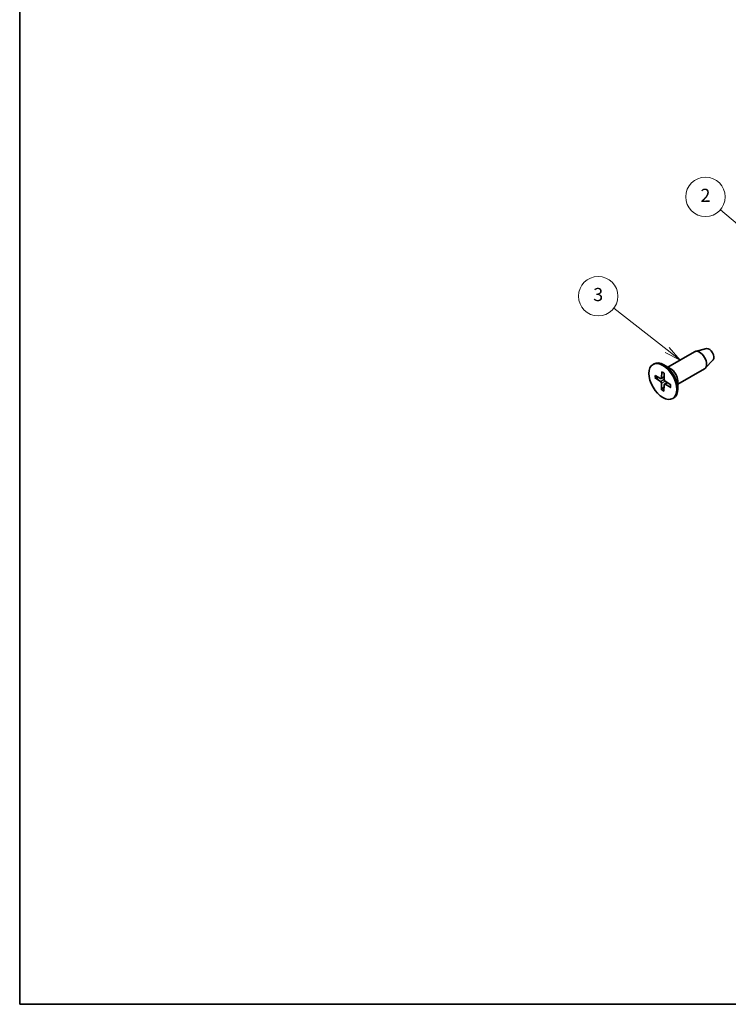
# Model space of a CAD drawing. Units: millimetres. Extents: x 14 to 1999, y 8 to 430.
# Drawn here: x 14 to 122, y 8 to 158 of the extents above; entities that cross this region are included whole.
import ezdxf

# ---------------------------------------------------------------- set-up
doc = ezdxf.new("R2010")
doc.units = ezdxf.units.MM
for name, color, linetype, lineweight in [('Border (ISO)', 7, 'Continuous', 35), ('Symbol (TK)', 100, 'Continuous', 18), ('Visible (ISO)', 7, 'Continuous', 35), ('Visible Narrow (ISO)', 7, 'Continuous', 25)]:
    doc.layers.add(name, color=color, linetype=linetype, lineweight=lineweight)
doc.styles.add('Note Text (TK2)', font='txt')

# ---------------------------------------------------------------- blocks, each defined once
blk = doc.blocks.new('図面枠 tk図枠')
at = {"layer": 'Border (ISO)'}
for p, q in [((14.49999999999999, 289), (14.50000000000001, 8.000000000000007)), ((14.50000000000001, 8.000000000000007), (405.4999999999999, 8.000000000000007))]:
    blk.add_line(p, q, dxfattribs=at)
blk = doc.blocks.new('バルーン2')
at = {"layer": 'Symbol (TK)', "color": 100}
for p, q in [((132.5695246907678, 119.2428543874579), (121.1609045040346, 128.9882764792261)), ((132.244770995444, 118.8626767482239), (134.4704128869378, 117.6190859108389)), ((132.5695246907678, 119.2428543874579), (134.4704128869378, 117.6190859108389)), ((134.4704128869378, 117.6190859108389), (132.8942783860916, 119.6230320266919))]:
    blk.add_line(p, q, dxfattribs=at)
at = {"layer": 'Symbol (TK)'}
blk.add_circle((118.8815061046281, 130.9353743012177), 3.000000044703483, dxfattribs=at)
at = {"layer": 'Symbol (TK)', "color": 7, "insert": (118.8815061046281, 130.9178304423691), "char_height": 2.000000029802322, "attachment_point": 5, "style": 'Note Text (TK2)'}
blk.add_mtext('2', dxfattribs=at)
blk = doc.blocks.new('バルーン3')
at = {"layer": 'Symbol (TK)', "color": 100}
for p, q in [((113.074803177515, 107.6373255846153), (104.9196574882699, 113.9833512352365)), ((115.0478161521, 106.1020015790323), (113.3818679786316, 108.0319281795323)), ((112.7677383763984, 107.2427229896983), (115.0478161521, 106.1020015790323)), ((113.074803177515, 107.6373255846153), (115.0478161521, 106.1020015790323))]:
    blk.add_line(p, q, dxfattribs=at)
at = {"layer": 'Symbol (TK)'}
blk.add_circle((102.5580505131475, 115.8210643812539), 3.000000044703483, dxfattribs=at)
at = {"layer": 'Symbol (TK)', "color": 7, "insert": (102.5580505131475, 115.8152164281104), "char_height": 2.000000029802322, "attachment_point": 5, "style": 'Note Text (TK2)'}
blk.add_mtext('3', dxfattribs=at)

msp = doc.modelspace()

# ---------------------------------------------------------------- linework, layer by layer
at = {"layer": 'Visible (ISO)'}
for p, q in [((113.1664453022015, 105.0157916123979), (117.2398471737783, 107.3675712794703)), ((119.0630547275481, 107.8323910113974), (117.3753446562828, 107.421572618017)), ((110.9037036024046, 105.4414478904824), (111.0451249586418, 105.5230975485752)), ((113.6057851304217, 104.7621386443093), (112.5451249586419, 105.374511080005)), ((120.0539966466924, 106.1160292600897), (118.8543624460504, 104.8598386608414)), ((111.2101904545779, 103.7532388222365), (112.0516982899261, 103.285614969529)), ((112.1618556881518, 103.2751810438226), (112.6044536478121, 103.5182521576444)), ((112.2588201946134, 104.3126820963222), (112.2104887668424, 103.3703295841427)), ((112.5949150884911, 104.111125950523), (112.6106948703048, 103.1303259387182)), ((114.6664453022015, 102.4177154010446), (118.7398471737783, 104.769495068117)), ((111.2036851589658, 103.3689057015024), (112.0439520877188, 102.8279690383277)), ((112.2124921163181, 101.5756174077352), (112.1967123345043, 102.55641741954)), ((112.5485870101957, 101.374061261936), (112.5969184379668, 102.3164137741155)), ((112.642722102397, 102.4099287513507), (113.0639843853792, 102.6653033001728)), ((113.5972167502312, 101.9335045360217), (112.755708914883, 102.4011283887292)), ((113.6037220458433, 102.3178376567558), (112.7634551170903, 102.8587743199305)), ((114.6664453022015, 102.9250213372219), (114.6664453022015, 101.7002764658303)), ((113.9037036024046, 100.2452954677758), (114.0451249586419, 100.3269451258685))]:
    msp.add_line(p, q, dxfattribs=at)
for centre, major_axis, ratio, start_param, end_param in [((117.9898471737783, 106.0685331737936), (-0.749999999999999, 1.299038105676658), 0.5773502691896267, 3.141592653589799, 6.283185307179592), ((119.47477141427, 106.9258545837677), (0.5025000000000023, -0.870355530803361), 0.577350269189627, 0.1674567030289944, 2.974135950560787), ((112.5451249586419, 102.9250213372219), (-1.500000000000006, 2.598076211353318), 0.5773502691896267, 3.141592653589793, 6.283185307179586), ((113.6057851304217, 103.5373937729177), (0.749999999999924, -1.2990381056767), 0.577350269189627, 0.7853981633976872, 2.356194490192599), ((112.0346437916535, 102.6464785137178), (-0.1146199122416677, 0.1985275115616263), 0.577350269189627, 3.945740413834506, 5.440331315217216), ((112.0486592139513, 103.4745102145453), (0.1146199122416558, -0.1985275115616332), 0.577350269189627, 5.516536740629608, 7.011127642012178), ((112.7587479908578, 102.2122331437129), (-0.1146199122416558, 0.1985275115616332), 0.577350269189627, 5.516536740629608, 7.011127642012178), ((112.7727634131557, 103.0402648445404), (0.1146199122416677, -0.1985275115616263), 0.577350269189627, 3.945740413834506, 5.440331315217216)]:
    msp.add_ellipse(centre, major_axis=major_axis, ratio=ratio, start_param=start_param, end_param=end_param, dxfattribs=at)
msp.add_ellipse((112.4037036024046, 102.8433716791291), major_axis=(1.500000000000007, -2.598076211353318), ratio=0.577350269189627, dxfattribs=at)
for points, knots in [([(112.279739140593, 104.2676265297536), (112.2785565061624, 104.2681216266265), (112.277438285043, 104.2686764842733), (112.2706695866018, 104.2726394700564), (112.2654481019406, 104.2789657332889), (112.2597660672523, 104.2929430616827), (112.2583288365143, 104.3031017350454), (112.2588201946134, 104.3126820963222)], [0.0351059453762108, 0.0351059453762108, 0.0351059453762108, 0.0351059453762108, 0.035756905935073, 0.035756905935073, 0.0393543079438496, 0.0393543079438496, 0.0429845806685243, 0.0429845806685243, 0.0429845806685243, 0.0429845806685243]), ([(112.2797252793023, 104.2676069138844), (112.3014526225649, 104.2582855680968), (112.3233451348188, 104.2481451349156), (112.3673658253075, 104.226248572838), (112.3894939701177, 104.214492472591), (112.4338909498588, 104.189396539953), (112.4561597614266, 104.1760567349004), (112.5007437270938, 104.1478339374898), (112.5230588647835, 104.1329509699813), (112.5620535464417, 104.1056089104197), (112.5787433628607, 104.0934776955661), (112.5954007663708, 104.0809384057418)], [4.565273079829271, 4.565273079829271, 4.565273079829271, 4.565273079829271, 4.62392035828427, 4.62392035828427, 4.682567636739269, 4.682567636739269, 4.741214915194269, 4.741214915194269, 4.799862193649268, 4.799862193649268, 4.843805909240244, 4.843805909240244, 4.843805909240244, 4.843805909240244]), ([(111.3028642122422, 103.3517222957679), (111.2932242240627, 103.3499733434609), (111.2821758347997, 103.3492004682174), (111.2605712043031, 103.3497450272222), (111.2464810648769, 103.3518507218633), (111.224269229579, 103.3581136824381), (111.2122276742585, 103.363406306537), (111.2036851589658, 103.3689057015024)], [0.032870252533267, 0.032870252533267, 0.032870252533267, 0.032870252533267, 0.035756905935073, 0.035756905935073, 0.0393543079438496, 0.0393543079438496, 0.0429845806685243, 0.0429845806685243, 0.0429845806685243, 0.0429845806685243]), ([(113.5972167502312, 101.9335045360217), (113.5886616193478, 101.9382586013982), (113.5805690489034, 101.9450404147934), (113.5712864833783, 101.9576646499475), (113.5684097954525, 101.9657339635847), (113.5683534292929, 101.9743496911626), (113.5685015018689, 101.9761331003502), (113.5688039297628, 101.9779500120511)], [0.0143401117365, 0.0143401117365, 0.0143401117365, 0.0143401117365, 0.0179703844611747, 0.0179703844611747, 0.0215677864699512, 0.0215677864699512, 0.0224536941584688, 0.0224536941584688, 0.0224536941584688, 0.0224536941584688]), ([(113.5772790170052, 102.3348608231979), (113.5790930337286, 102.3150201612657), (113.5805557119776, 102.2953659345609), (113.5831918545206, 102.2492625025406), (113.5840569767023, 102.222995213114), (113.5844786918775, 102.1713415899337), (113.5840352721477, 102.1459552875217), (113.5818570808939, 102.0961635156745), (113.5801222995268, 102.0717580862848), (113.5753865523678, 102.0240234428246), (113.5723855832263, 102.0006942795069), (113.5687682074444, 101.977947990262)], [6.152833474558032, 6.152833474558032, 6.152833474558032, 6.152833474558032, 6.195659490797211, 6.195659490797211, 6.254360516612684, 6.254360516612684, 6.313061542428156, 6.313061542428156, 6.371762568243629, 6.371762568243629, 6.430463594059102, 6.430463594059102, 6.430463594059102, 6.430463594059102]), ([(112.2124921163181, 101.5756174077352), (112.2123316922637, 101.5855886428431), (112.2141586297255, 101.598453858059), (112.2204502553097, 101.6204911837836), (112.2260001419477, 101.6335669222594), (112.2367506022611, 101.6523170917319), (112.2431259581973, 101.6613969040957), (112.2495856937274, 101.6687991776907)], [0.0143401117365, 0.0143401117365, 0.0143401117365, 0.0143401117365, 0.0179703844611746, 0.0179703844611746, 0.0215677864699512, 0.0215677864699512, 0.0244544398717573, 0.0244544398717573, 0.0244544398717573, 0.0244544398717573])]:
    msp.add_open_spline(points, degree=3, knots=knots, dxfattribs=at)
for points, weights in [([(111.3028642122422, 103.3517222957679), (111.558358387261, 103.398075788998), (111.7780416206523, 103.4376853135347)], [1.002878170299442, 1.015875370867857, 1.02324915501186]), ([(112.5833389484577, 102.0516447274896), (112.4298261791179, 101.8753384979963), (112.2495856937274, 101.6687991776907)], [1.024021905928223, 1.016570584782734, 1.002878170299448])]:
    msp.add_rational_spline(points, weights, degree=2, dxfattribs=at)
at = {"layer": 'Visible Narrow (ISO)'}
for p, q in [((112.2104887668424, 103.3703295841427), (112.6033168087555, 103.5889129420151)), ((112.0439520877188, 102.8279690383277), (112.6101277223313, 103.1655772967948)), ((112.1967123345043, 102.55641741954), (112.7523116685047, 102.8663948984063)), ((112.755708914883, 102.4011283887292), (113.1283026932822, 102.6238972544657))]:
    msp.add_line(p, q, dxfattribs=at)
for centre, major_axis, start_param, end_param in [((112.4037036024046, 102.8433716791291), (0.854703301282589, -1.480389543218085), 3.768131828791496, 4.047143573465165), ((112.441296941456, 102.8650762035502), (-0.8117464519256093, 1.405986097598917), 0.6496354435751642, 0.9144764152748017), ((112.4037036024046, 102.8433716791291), (-0.8547033012825012, 1.480389543218136), 5.338928155586722, 5.617939900260327), ((112.4037036024046, 102.8433716791291), (-0.854703301282589, 1.480389543218085), 3.768131828791496, 4.047143573465165), ((112.4037036024046, 102.8433716791291), (0.8547033012825012, -1.480389543218136), 5.338928155586722, 5.617939900260327), ((112.441296941456, 102.8650762035502), (-0.8117464519255136, 1.405986097598944), 2.188410006597962, 2.454581776122031)]:
    msp.add_ellipse(centre, major_axis=major_axis, ratio=0.577350269189627, start_param=start_param, end_param=end_param, dxfattribs=at)

# ---------------------------------------------------------------- block references
msp.add_blockref('図面枠 tk図枠', (0, 0))
at = {"layer": 'Symbol (TK)'}
for name in ['バルーン2', 'バルーン3']:
    msp.add_blockref(name, (0, 0), dxfattribs=at)

doc.saveas('drawing.dxf')
